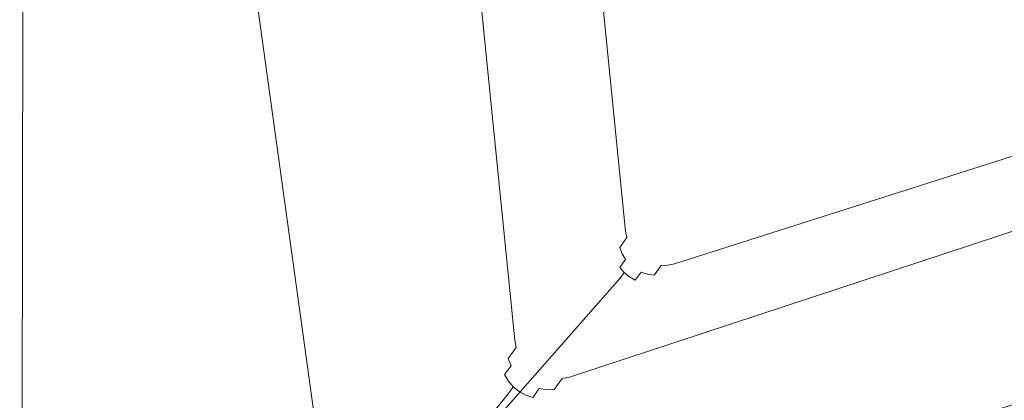
# Model space of a CAD drawing. Extents: x -871 to 1699, y -1250 to 677.
# Drawn here: x -871 to -401, y -321 to -140 of the extents above; entities that cross this region are included whole.
import ezdxf

# ---------------------------------------------------------------- set-up
doc = ezdxf.new("R2010")
doc.units = 0
doc.header["$LTSCALE"] = 500
doc.header["$MEASUREMENT"] = 0
doc.layers.add('BESCO_AKRYL', color=7, linetype='Continuous')

msp = doc.modelspace()

# ---------------------------------------------------------------- linework, layer by layer
at = {"layer": 'BESCO_AKRYL', "lineweight": 0}
for points, invisible_edges in [([(-557.7, -206.94, -145.73), (-552.02, -199.05, -146.75), (-582.93, 117.78, -146.58), (-589.07, 117.2, -145.35)], 15), ([(-552.02, -199.05, -146.75), (-546.24, -191.08, -146.98), (-576.95, 118.34, -146.98), (-582.93, 117.78, -146.58)], 15), ([(-546.24, -191.08, -146.98), (-522.95, -206.81, -146.98), (489.96, 119.21, -146.98), (-576.95, 118.34, -146.98)], 15), ([(497.4, 115.03, -146.86), (489.96, 119.21, -146.98), (-522.95, -206.81, -146.98), (-528.76, -214.79, -146.76)], 15), ([(-587.84, -249.07, -119.74), (-585.06, -245.24, -125.08), (-621.35, 112.94, -123.57), (-624.76, 112.13, -118.35)], 15), ([(-621.35, 112.94, -123.57), (-585.06, -245.24, -125.08), (-581.68, -240.52, -129.99), (-617.19, 113.74, -128.51)], 15), ([(-617.19, 113.74, -128.51), (-581.68, -240.52, -129.99), (-577.73, -235, -134.39), (-612.37, 114.5, -133.05)], 14), ([(-612.37, 114.5, -133.05), (-577.73, -235, -134.39), (-573.29, -228.77, -138.23), (-607.02, 115.24, -137.1)], 15), ([(-607.02, 115.24, -137.1), (-573.29, -228.77, -138.23), (-568.42, -221.93, -141.43), (-601.26, 115.93, -140.55)], 15), ([(-601.26, 115.93, -140.55), (-568.42, -221.93, -141.43), (-563.19, -214.62, -143.94), (-595.23, 116.58, -143.32)], 15), ([(-563.19, -214.62, -143.94), (-557.7, -206.94, -145.73), (-589.07, 117.2, -145.35), (-595.23, 116.58, -143.32)], 15), ([(504.73, 110.86, -145.91), (497.4, 115.03, -146.86), (-528.76, -214.79, -146.76), (-534.46, -222.68, -145.76)], 15), ([(-607.73, -255.08, -161.92), (-642.86, 107.8, -161.54), (-635.99, 108.46, -162.77), (-601.37, -246.25, -162.94)], 15), ([(-601.37, -246.25, -162.94), (-635.99, 108.46, -162.77), (-629.29, 109.08, -163.18), (-594.91, -237.32, -163.18)], 15), ([(-594.91, -237.32, -163.18), (-629.29, 109.08, -163.18), (527.9, 110.06, -163.18), (-568.83, -254.93, -163.18)], 15), ([(-627.34, 111.31, -112.98), (-606.32, -93, -113.59), (-587.84, -249.07, -119.74), (-624.76, 112.13, -118.35)], 15), ([(536.23, 105.37, -163.05), (-575.34, -263.86, -162.95), (-568.83, -254.93, -163.18), (527.9, 110.06, -163.18)], 15), ([(511.85, 106.79, -144.16), (504.73, 110.86, -145.91), (-534.46, -222.68, -145.76), (-539.96, -230.36, -143.99)], 15), ([(-679, 103.04, -139.76), (-674.34, 103.93, -144.7), (-634.58, -292.68, -146.18), (-638.37, -297.96, -141.27)], 15), ([(-674.34, 103.93, -144.7), (-668.94, 104.79, -149.25), (-630.16, -286.5, -150.59), (-634.58, -292.68, -146.18)], 7), ([(-668.94, 104.79, -149.25), (-662.95, 105.61, -153.29), (-625.19, -279.52, -154.42), (-630.16, -286.5, -150.59)], 15), ([(-662.95, 105.61, -153.29), (-656.5, 106.38, -156.74), (-619.74, -271.87, -157.62), (-625.19, -279.52, -154.42)], 15), ([(-656.5, 106.38, -156.74), (-649.75, 107.11, -159.52), (-613.89, -263.68, -160.14), (-619.74, -271.87, -157.62)], 15), ([(-613.89, -263.68, -160.14), (-649.75, 107.11, -159.52), (-642.86, 107.8, -161.54), (-607.73, -255.08, -161.92)], 15), ([(544.44, 100.7, -162.1), (-581.72, -272.7, -161.95), (-575.34, -263.86, -162.95), (536.23, 105.37, -163.05)], 15), ([(518.63, 102.91, -141.64), (511.85, 106.79, -144.16), (-539.96, -230.36, -143.99), (-545.17, -237.67, -141.49)], 15), ([(-685.71, 101.21, -129.17), (-682.82, 102.13, -134.54), (-641.48, -302.24, -135.93), (-662.17, -127.52, -129.78)], 15), ([(-641.48, -302.24, -135.93), (-682.82, 102.13, -134.54), (-679, 103.04, -139.76), (-638.37, -297.96, -141.27)], 15), ([(552.41, 96.15, -160.35), (-587.87, -281.3, -160.18), (-581.72, -272.7, -161.95), (544.44, 100.7, -162.1)], 15), ([(530.73, 96.01, -134.51), (524.96, 99.29, -138.4), (-550.02, -244.51, -138.3), (-554.44, -250.74, -134.48)], 15), ([(524.96, 99.29, -138.4), (518.63, 102.91, -141.64), (-545.17, -237.67, -141.49), (-550.02, -244.51, -138.3)], 15), ([(560, 91.8, -157.84), (-593.71, -289.49, -157.68), (-587.87, -281.3, -160.18), (552.41, 96.15, -160.35)], 15), ([(535.85, 93.13, -130.02), (530.73, 96.01, -134.51), (-554.44, -250.74, -134.48), (-558.36, -256.26, -130.08)], 7), ([(567.08, 87.75, -154.6), (-599.14, -297.14, -154.5), (-593.71, -289.49, -157.68), (560, 91.8, -157.84)], 15), ([(543.8, 88.82, -119.58), (540.23, 90.72, -125.01), (-561.73, -260.97, -125.17), (-564.49, -264.8, -119.82)], 15), ([(540.23, 90.72, -125.01), (535.85, 93.13, -130.02), (-558.36, -256.26, -130.08), (-561.73, -260.97, -125.17)], 15), ([(730.62, 26.53, 278.53), (546.5, 87.47, -113.82), (-566.6, -267.67, -114.12), (-693.71, -412.25, 257.86)], 15), ([(573.54, 84.08, -150.7), (-604.09, -304.11, -150.67), (-599.14, -297.14, -154.5), (567.08, 87.75, -154.6)], 15), ([(-566.6, -267.67, -114.12), (546.5, 87.47, -113.82), (543.8, 88.82, -119.58), (-564.49, -264.8, -119.82)], 15), ([(584.18, 78.16, -141.21), (-612.25, -315.57, -141.36), (-608.48, -310.29, -146.27), (579.27, 80.86, -146.21)], 15), ([(579.27, 80.86, -146.21), (-608.48, -310.29, -146.27), (-604.09, -304.11, -150.67), (573.54, 84.08, -150.7)], 14), ([(-617.7, -323.07, -130.31), (-615.33, -319.85, -136.01), (588.18, 76.04, -135.78), (591.2, 74.52, -130.01)], 15), ([(588.18, 76.04, -135.78), (-615.33, -319.85, -136.01), (-612.25, -315.57, -141.36), (584.18, 78.16, -141.21)], 15), ([(767.57, 11.5, 262.81), (-730.48, -461.47, 262.81), (-617.7, -323.07, -130.31), (591.2, 74.52, -130.01)], 15), ([(-871.13, 50.74, 266.02), (-871.13, -569.22, 266.02), (-871.13, -569.22, 278.02), (-871.13, -134.6, 278.02)], 15), ([(-825.46, 43.3, 262.81), (-824.83, 38.61, 262.81), (-871.13, -569.22, 266.02), (-871.13, 50.74, 266.02)], 15), ([(-788.05, 50.97, 283.02), (-866.13, -134.6, 283.02), (-867.71, -565.57, 283.02), (-748.07, -438.18, 283.02)], 15), ([(-748.07, -438.18, 283.02), (-747.41, -437.46, 283), (-787.61, 50.97, 283), (-788.05, 50.97, 283.02)], 15), ([(-747.41, -437.46, 283), (-746.75, -436.73, 282.93), (-787.17, 50.98, 282.96), (-787.61, 50.97, 283)], 15), ([(-746.75, -436.73, 282.93), (-746.1, -435.99, 282.83), (-786.74, 50.99, 282.9), (-787.17, 50.98, 282.96)], 15), ([(-746.1, -435.99, 282.83), (-745.47, -435.25, 282.68), (-786.31, 51, 282.81), (-786.74, 50.99, 282.9)], 15), ([(-745.47, -435.25, 282.68), (-744.86, -434.51, 282.49), (-785.89, 51.02, 282.69), (-786.31, 51, 282.81)], 15), ([(-744.86, -434.51, 282.49), (-744.26, -433.76, 282.26), (-785.47, 51.04, 282.55), (-785.89, 51.02, 282.69)], 15), ([(-744.26, -433.76, 282.26), (-743.68, -433.02, 281.99), (-785.07, 51.07, 282.39), (-785.47, 51.04, 282.55)], 15), ([(-743.68, -433.02, 281.99), (-743.11, -432.27, 281.68), (-784.67, 51.1, 282.2), (-785.07, 51.07, 282.39)], 15), ([(-743.11, -432.27, 281.68), (-742.57, -431.53, 281.33), (-784.29, 51.13, 281.99), (-784.67, 51.1, 282.2)], 15), ([(-742.57, -431.53, 281.33), (-742.05, -430.79, 280.95), (-783.92, 51.17, 281.75), (-784.29, 51.13, 281.99)], 15), ([(-783.57, 51.21, 281.5), (-783.92, 51.17, 281.75), (-722.05, -402.02, 265.01), (-721.56, -401.31, 264.59)], 15), ([(-783.92, 51.17, 281.75), (-742.05, -430.79, 280.95), (-722.05, -402.02, 265.01), (-783.92, 51.17, 281.75)], 15), ([(-783.23, 51.25, 281.22), (-783.57, 51.21, 281.5), (-721.56, -401.31, 264.59), (-721.08, -400.63, 264.1)], 15), ([(-782.91, 51.29, 280.93), (-783.23, 51.25, 281.22), (-721.08, -400.63, 264.1), (-720.61, -399.98, 263.57)], 7), ([(-782.6, 51.34, 280.61), (-782.91, 51.29, 280.93), (-720.61, -399.98, 263.57), (-720.16, -399.37, 262.97)], 15), ([(-782.32, 51.39, 280.28), (-782.6, 51.34, 280.61), (-720.16, -399.37, 262.97), (-719.73, -398.8, 262.34)], 15), ([(-782.06, 51.45, 279.93), (-782.32, 51.39, 280.28), (-719.73, -398.8, 262.34), (-719.32, -398.26, 261.65)], 15), ([(-781.82, 51.5, 279.57), (-782.06, 51.45, 279.93), (-719.32, -398.26, 261.65), (-718.93, -397.76, 260.92)], 15), ([(-781.6, 51.56, 279.2), (-781.82, 51.5, 279.57), (-718.93, -397.76, 260.92), (-718.57, -397.31, 260.15)], 15), ([(-781.41, 51.62, 278.81), (-781.6, 51.56, 279.2), (-718.57, -397.31, 260.15), (-718.24, -396.91, 259.34)], 15), ([(-781.23, 51.68, 278.41), (-781.41, 51.62, 278.81), (-718.24, -396.91, 259.34), (-717.93, -396.55, 258.5)], 15), ([(-781.23, 51.68, 278.41), (-717.93, -396.55, 258.5), (-589.97, -251.94, -114.06), (-606.32, -93, -113.59)], 15), ([(-824.83, 38.61, 262.81), (-756.59, -444.55, 262.81), (-871.07, -569.91, 266.02), (-871.13, -569.22, 266.02)], 15), ([(-824.83, 38.61, 262.81), (-662.17, -127.52, -129.78), (-643.86, -305.46, -130.25), (-756.59, -444.55, 262.81)], 15), ([(-724.89, -452.64, 282.99), (-725.63, -453.28, 283.02), (737.1, 23.4, 283.02), (736.71, 23.61, 283)], 15), ([(-724.16, -451.98, 282.93), (-724.89, -452.64, 282.99), (736.71, 23.61, 283), (736.32, 23.83, 282.97)], 15), ([(-723.46, -451.31, 282.82), (-724.16, -451.98, 282.93), (736.32, 23.83, 282.97), (735.93, 24.04, 282.9)], 15), ([(-722.77, -450.63, 282.67), (-723.46, -451.31, 282.82), (735.93, 24.04, 282.9), (735.54, 24.24, 282.82)], 15), ([(-722.1, -449.94, 282.48), (-722.77, -450.63, 282.67), (735.54, 24.24, 282.82), (735.16, 24.45, 282.71)], 15), ([(-721.45, -449.24, 282.25), (-722.1, -449.94, 282.48), (735.16, 24.45, 282.71), (734.78, 24.64, 282.57)], 15), ([(-720.83, -448.53, 281.98), (-721.45, -449.24, 282.25), (734.78, 24.64, 282.57), (734.41, 24.83, 282.41)], 15), ([(-720.23, -447.82, 281.66), (-720.83, -448.53, 281.98), (734.41, 24.83, 282.41), (734.04, 25.02, 282.23)], 15), ([(-719.66, -447.11, 281.31), (-720.23, -447.82, 281.66), (734.04, 25.02, 282.23), (733.69, 25.19, 282.03)], 15), ([(-719.12, -446.39, 280.92), (-719.66, -447.11, 281.31), (733.69, 25.19, 282.03), (733.34, 25.36, 281.8)], 15), ([(-719.12, -446.39, 280.92), (733.34, 25.36, 281.8), (-697.92, -417.63, 264.4), (-719.12, -446.39, 280.92)], 15), ([(733.34, 25.36, 281.8), (733.01, 25.52, 281.56), (-697.41, -416.94, 263.97), (-697.92, -417.63, 264.4)], 15), ([(733.01, 25.52, 281.56), (732.68, 25.68, 281.29), (-696.91, -416.28, 263.48), (-697.41, -416.94, 263.97)], 15), ([(732.68, 25.68, 281.29), (732.37, 25.82, 281), (-696.43, -415.64, 262.93), (-696.91, -416.28, 263.48)], 7), ([(732.37, 25.82, 281), (732.07, 25.95, 280.7), (-695.97, -415.04, 262.34), (-696.43, -415.64, 262.93)], 15), ([(732.07, 25.95, 280.7), (731.79, 26.07, 280.37), (-695.53, -414.47, 261.7), (-695.97, -415.04, 262.34)], 15), ([(731.79, 26.07, 280.37), (731.52, 26.19, 280.04), (-695.11, -413.94, 261.01), (-695.53, -414.47, 261.7)], 15), ([(731.52, 26.19, 280.04), (731.27, 26.29, 279.68), (-694.72, -413.46, 260.28), (-695.11, -413.94, 261.01)], 15), ([(731.27, 26.29, 279.68), (731.04, 26.38, 279.31), (-694.35, -413.01, 259.51), (-694.72, -413.46, 260.28)], 15), ([(731.04, 26.38, 279.31), (730.82, 26.46, 278.93), (-694.02, -412.61, 258.7), (-694.35, -413.01, 259.51)], 15), ([(730.82, 26.46, 278.93), (730.62, 26.53, 278.53), (-693.71, -412.25, 257.86), (-694.02, -412.61, 258.7)], 15), ([(-862.54, -569.52, 283.02), (208.43, -238.78, 283.02), (737.1, 23.4, 283.02), (-725.63, -453.28, 283.02)], 15), ([(-730.48, -461.47, 262.81), (767.57, 11.5, 262.81), (824.09, -25.11, 266.02), (209.89, -243.56, 266.02)], 15), ([(-606.32, -93, -113.59), (-589.97, -251.94, -114.06), (-587.84, -249.07, -119.74), (-606.32, -93, -113.59)], 15), ([(-641.48, -302.24, -135.93), (-643.86, -305.46, -130.25), (-662.17, -127.52, -129.78), (-641.48, -302.24, -135.93)], 15), ([(-871.07, -134.6, 278.8), (-871.13, -134.6, 278.02), (-871.13, -569.22, 278.02), (-871.09, -569.17, 278.8)], 15), ([(-870.89, -134.6, 279.56), (-871.07, -134.6, 278.8), (-871.09, -569.17, 278.8), (-870.96, -569.04, 279.56)], 15), ([(-870.59, -134.6, 280.29), (-870.89, -134.6, 279.56), (-870.96, -569.04, 279.56), (-870.76, -568.82, 280.29)], 15), ([(-870.18, -134.6, 280.96), (-870.59, -134.6, 280.29), (-870.76, -568.82, 280.29), (-870.48, -568.52, 280.96)], 15), ([(-869.67, -134.6, 281.55), (-870.18, -134.6, 280.96), (-870.48, -568.52, 280.96), (-870.13, -568.15, 281.55)], 7), ([(-869.07, -134.6, 282.06), (-869.67, -134.6, 281.55), (-870.13, -568.15, 281.55), (-869.72, -567.71, 282.06)], 15), ([(-868.4, -134.6, 282.47), (-869.07, -134.6, 282.06), (-869.72, -567.71, 282.06), (-869.26, -567.23, 282.47)], 15), ([(-867.68, -134.6, 282.77), (-868.4, -134.6, 282.47), (-869.26, -567.23, 282.47), (-868.76, -566.7, 282.77)], 15), ([(-866.91, -134.6, 282.95), (-867.68, -134.6, 282.77), (-868.76, -566.7, 282.77), (-868.24, -566.14, 282.95)], 15), ([(-866.13, -134.6, 283.02), (-866.91, -134.6, 282.95), (-868.24, -566.14, 282.95), (-867.71, -565.57, 283.02)], 15), ([(-552.02, -199.05, -146.75), (-551.43, -202.2, -146.75), (-545.64, -194.23, -146.98), (-546.24, -191.08, -146.98)], 15), ([(-546.24, -191.08, -146.98), (-545.64, -194.23, -146.98), (-526.09, -207.43, -146.98), (-522.95, -206.81, -146.98)], 15), ([(-551.43, -202.2, -146.75), (-550.3, -205.2, -146.75), (-544.51, -197.22, -146.98), (-545.64, -194.23, -146.98)], 15), ([(-542.87, -199.98, -146.98), (-544.51, -197.22, -146.98), (-550.3, -205.2, -146.75), (-548.66, -207.95, -146.75)], 15), ([(-544.51, -197.22, -146.98), (-542.87, -199.98, -146.98), (-545.64, -194.23, -146.98), (-544.51, -197.22, -146.98)], 15), ([(-542.87, -199.98, -146.98), (-532.45, -207.01, -146.98), (-526.09, -207.43, -146.98), (-545.64, -194.23, -146.98)], 15), ([(-557.7, -206.94, -145.73), (-557.11, -210.09, -145.73), (-551.43, -202.2, -146.75), (-552.02, -199.05, -146.75)], 15), ([(-557.11, -210.09, -145.73), (-555.98, -213.09, -145.73), (-550.3, -205.2, -146.75), (-551.43, -202.2, -146.75)], 15), ([(-540.77, -202.4, -146.98), (-542.87, -199.98, -146.98), (-548.66, -207.95, -146.75), (-546.57, -210.37, -146.75)], 15), ([(-540.77, -202.4, -146.98), (-538.28, -204.42, -146.98), (-542.87, -199.98, -146.98), (-540.77, -202.4, -146.98)], 15), ([(-542.87, -199.98, -146.98), (-538.28, -204.42, -146.98), (-535.48, -205.97, -146.98), (-532.45, -207.01, -146.98)], 15), ([(-563.19, -214.62, -143.94), (-562.61, -217.76, -143.95), (-557.11, -210.09, -145.73), (-557.7, -206.94, -145.73)], 15), ([(-555.98, -213.09, -145.73), (-554.35, -215.84, -145.74), (-548.66, -207.95, -146.75), (-550.3, -205.2, -146.75)], 15), ([(-546.57, -210.37, -146.75), (-544.08, -212.39, -146.76), (-538.28, -204.42, -146.98), (-540.77, -202.4, -146.98)], 15), ([(-544.08, -212.39, -146.76), (-541.29, -213.94, -146.76), (-535.48, -205.97, -146.98), (-538.28, -204.42, -146.98)], 15), ([(-541.29, -213.94, -146.76), (-538.26, -214.98, -146.76), (-532.45, -207.01, -146.98), (-535.48, -205.97, -146.98)], 15), ([(-531.9, -215.41, -146.76), (-528.76, -214.79, -146.76), (-522.95, -206.81, -146.98), (-526.09, -207.43, -146.98)], 15), ([(-562.61, -217.76, -143.95), (-561.48, -220.76, -143.96), (-555.98, -213.09, -145.73), (-557.11, -210.09, -145.73)], 15), ([(-554.35, -215.84, -145.74), (-552.26, -218.26, -145.74), (-546.57, -210.37, -146.75), (-548.66, -207.95, -146.75)], 15), ([(-552.26, -218.26, -145.74), (-549.78, -220.28, -145.75), (-544.08, -212.39, -146.76), (-546.57, -210.37, -146.75)], 15), ([(-538.26, -214.98, -146.76), (-535.1, -215.48, -146.76), (-529.29, -207.5, -146.98), (-532.45, -207.01, -146.98)], 15), ([(-535.1, -215.48, -146.76), (-531.9, -215.41, -146.76), (-526.09, -207.43, -146.98), (-529.29, -207.5, -146.98)], 15), ([(-529.29, -207.5, -146.98), (-526.09, -207.43, -146.98), (-532.45, -207.01, -146.98), (-529.29, -207.5, -146.98)], 15), ([(-568.42, -221.93, -141.43), (-567.83, -225.08, -141.44), (-562.61, -217.76, -143.95), (-563.19, -214.62, -143.94)], 15), ([(-561.48, -220.76, -143.96), (-559.84, -223.51, -143.96), (-554.35, -215.84, -145.74), (-555.98, -213.09, -145.73)], 15), ([(-559.84, -223.51, -143.96), (-557.75, -225.94, -143.97), (-552.26, -218.26, -145.74), (-554.35, -215.84, -145.74)], 15), ([(-549.78, -220.28, -145.75), (-546.98, -221.84, -145.75), (-541.29, -213.94, -146.76), (-544.08, -212.39, -146.76)], 15), ([(-546.98, -221.84, -145.75), (-543.95, -222.88, -145.75), (-538.26, -214.98, -146.76), (-541.29, -213.94, -146.76)], 15), ([(-543.95, -222.88, -145.75), (-540.79, -223.37, -145.75), (-535.1, -215.48, -146.76), (-538.26, -214.98, -146.76)], 15), ([(-540.79, -223.37, -145.75), (-537.6, -223.31, -145.75), (-531.9, -215.41, -146.76), (-535.1, -215.48, -146.76)], 15), ([(-537.6, -223.31, -145.75), (-534.46, -222.68, -145.76), (-528.76, -214.79, -146.76), (-531.9, -215.41, -146.76)], 15), ([(-567.83, -225.08, -141.44), (-566.7, -228.08, -141.45), (-561.48, -220.76, -143.96), (-562.61, -217.76, -143.95)], 15), ([(-566.7, -228.08, -141.45), (-565.06, -230.83, -141.46), (-559.84, -223.51, -143.96), (-561.48, -220.76, -143.96)], 15), ([(-557.75, -225.94, -143.97), (-555.27, -227.96, -143.97), (-549.78, -220.28, -145.75), (-552.26, -218.26, -145.74)], 15), ([(-555.27, -227.96, -143.97), (-552.48, -229.51, -143.98), (-546.98, -221.84, -145.75), (-549.78, -220.28, -145.75)], 15), ([(-573.29, -228.77, -138.23), (-572.7, -231.92, -138.24), (-567.83, -225.08, -141.44), (-568.42, -221.93, -141.43)], 15), ([(-572.7, -231.92, -138.24), (-571.57, -234.91, -138.25), (-566.7, -228.08, -141.45), (-567.83, -225.08, -141.44)], 15), ([(-565.06, -230.83, -141.46), (-562.97, -233.26, -141.46), (-557.75, -225.94, -143.97), (-559.84, -223.51, -143.96)], 15), ([(-552.48, -229.51, -143.98), (-549.45, -230.55, -143.98), (-543.95, -222.88, -145.75), (-546.98, -221.84, -145.75)], 15), ([(-549.45, -230.55, -143.98), (-546.29, -231.05, -143.99), (-540.79, -223.37, -145.75), (-543.95, -222.88, -145.75)], 15), ([(-546.29, -231.05, -143.99), (-543.09, -230.98, -143.99), (-537.6, -223.31, -145.75), (-540.79, -223.37, -145.75)], 15), ([(-543.09, -230.98, -143.99), (-539.96, -230.36, -143.99), (-534.46, -222.68, -145.76), (-537.6, -223.31, -145.75)], 15), ([(-577.73, -235, -134.39), (-577.14, -238.15, -134.41), (-572.7, -231.92, -138.24), (-573.29, -228.77, -138.23)], 15), ([(-571.57, -234.91, -138.25), (-569.93, -237.67, -138.26), (-565.06, -230.83, -141.46), (-566.7, -228.08, -141.45)], 15), ([(-562.97, -233.26, -141.46), (-560.49, -235.28, -141.47), (-555.27, -227.96, -143.97), (-557.75, -225.94, -143.97)], 15), ([(-560.49, -235.28, -141.47), (-557.69, -236.83, -141.48), (-552.48, -229.51, -143.98), (-555.27, -227.96, -143.97)], 15), ([(-557.69, -236.83, -141.48), (-554.67, -237.87, -141.48), (-549.45, -230.55, -143.98), (-552.48, -229.51, -143.98)], 15), ([(-548.31, -238.3, -141.49), (-545.17, -237.67, -141.49), (-539.96, -230.36, -143.99), (-543.09, -230.98, -143.99)], 15), ([(-581.68, -240.52, -129.99), (-581.08, -243.67, -130), (-577.14, -238.15, -134.41), (-577.73, -235, -134.39)], 15), ([(-577.14, -238.15, -134.41), (-576, -241.15, -134.42), (-571.57, -234.91, -138.25), (-572.7, -231.92, -138.24)], 15), ([(-576, -241.15, -134.42), (-574.36, -243.9, -134.43), (-569.93, -237.67, -138.26), (-571.57, -234.91, -138.25)], 15), ([(-569.93, -237.67, -138.26), (-567.83, -240.09, -138.27), (-562.97, -233.26, -141.46), (-565.06, -230.83, -141.46)], 15), ([(-567.83, -240.09, -138.27), (-565.35, -242.11, -138.28), (-560.49, -235.28, -141.47), (-562.97, -233.26, -141.46)], 15), ([(-554.67, -237.87, -141.48), (-551.51, -238.37, -141.49), (-546.29, -231.05, -143.99), (-549.45, -230.55, -143.98)], 15), ([(-551.51, -238.37, -141.49), (-548.31, -238.3, -141.49), (-543.09, -230.98, -143.99), (-546.29, -231.05, -143.99)], 15), ([(-863.13, -570.03, 282.95), (-863.71, -570.52, 282.77), (208.88, -240.26, 282.77), (208.66, -239.53, 282.95)], 15), ([(-862.54, -569.52, 283.02), (-863.13, -570.03, 282.95), (208.66, -239.53, 282.95), (208.43, -238.78, 283.02)], 15), ([(-601.37, -246.25, -162.94), (-594.91, -237.32, -163.18), (-594.24, -240.85, -163.18), (-600.71, -249.77, -162.94)], 15), ([(-594.91, -237.32, -163.18), (-568.83, -254.93, -163.18), (-572.35, -255.63, -163.18), (-594.24, -240.85, -163.18)], 15), ([(-581.08, -243.67, -130), (-579.94, -246.67, -130.01), (-576, -241.15, -134.42), (-577.14, -238.15, -134.41)], 15), ([(-574.36, -243.9, -134.43), (-572.27, -246.32, -134.44), (-567.83, -240.09, -138.27), (-569.93, -237.67, -138.26)], 15), ([(-565.35, -242.11, -138.28), (-562.55, -243.66, -138.29), (-557.69, -236.83, -141.48), (-560.49, -235.28, -141.47)], 15), ([(-562.55, -243.66, -138.29), (-559.52, -244.7, -138.3), (-554.67, -237.87, -141.48), (-557.69, -236.83, -141.48)], 15), ([(-559.52, -244.7, -138.3), (-556.36, -245.2, -138.3), (-551.51, -238.37, -141.49), (-554.67, -237.87, -141.48)], 15), ([(-556.36, -245.2, -138.3), (-553.16, -245.13, -138.3), (-548.31, -238.3, -141.49), (-551.51, -238.37, -141.49)], 15), ([(-553.16, -245.13, -138.3), (-550.02, -244.51, -138.3), (-545.17, -237.67, -141.49), (-548.31, -238.3, -141.49)], 15), ([(-866.3, -572.72, 278.8), (-866.35, -572.76, 278.02), (209.89, -243.56, 278.02), (209.88, -243.5, 278.8)], 15), ([(-866.35, -572.76, 266.02), (209.89, -243.56, 266.02), (209.89, -243.56, 278.02), (-866.35, -572.76, 278.02)], 15), ([(-733.94, -462.15, 262.81), (-730.48, -461.47, 262.81), (209.89, -243.56, 266.02), (-866.35, -572.76, 266.02)], 13), ([(-866.16, -572.6, 279.56), (-866.3, -572.72, 278.8), (209.88, -243.5, 278.8), (209.82, -243.33, 279.56)], 15), ([(-865.93, -572.41, 280.29), (-866.16, -572.6, 279.56), (209.82, -243.33, 279.56), (209.73, -243.04, 280.29)], 15), ([(-865.62, -572.14, 280.96), (-865.93, -572.41, 280.29), (209.73, -243.04, 280.29), (209.61, -242.65, 280.96)], 15), ([(-865.23, -571.81, 281.55), (-865.62, -572.14, 280.96), (209.61, -242.65, 280.96), (209.47, -242.16, 281.55)], 15), ([(-864.78, -571.43, 282.06), (-865.23, -571.81, 281.55), (209.47, -242.16, 281.55), (209.29, -241.59, 282.06)], 15), ([(-864.27, -570.99, 282.47), (-864.78, -571.43, 282.06), (209.29, -241.59, 282.06), (209.1, -240.95, 282.47)], 7), ([(-863.71, -570.52, 282.77), (-864.27, -570.99, 282.47), (209.1, -240.95, 282.47), (208.88, -240.26, 282.77)], 15), ([(-600.71, -249.77, -162.94), (-594.24, -240.85, -163.18), (-592.97, -244.2, -163.18), (-599.45, -253.13, -162.94)], 15), ([(-599.45, -253.13, -162.94), (-592.97, -244.2, -163.18), (-591.13, -247.28, -163.18), (-597.62, -256.21, -162.95)], 15), ([(-594.24, -240.85, -163.18), (-591.13, -247.28, -163.18), (-592.97, -244.2, -163.18), (-594.24, -240.85, -163.18)], 15), ([(-572.35, -255.63, -163.18), (-579.47, -255.16, -163.18), (-591.13, -247.28, -163.18), (-594.24, -240.85, -163.18)], 15), ([(-585.06, -245.24, -125.08), (-584.46, -248.39, -125.09), (-581.08, -243.67, -130), (-581.68, -240.52, -129.99)], 11), ([(-584.46, -248.39, -125.09), (-583.32, -251.39, -125.1), (-579.94, -246.67, -130.01), (-581.08, -243.67, -130)], 7), ([(-579.94, -246.67, -130.01), (-578.3, -249.42, -130.03), (-574.36, -243.9, -134.43), (-576, -241.15, -134.42)], 15), ([(-578.3, -249.42, -130.03), (-576.2, -251.85, -130.04), (-572.27, -246.32, -134.44), (-574.36, -243.9, -134.43)], 15), ([(-572.27, -246.32, -134.44), (-569.78, -248.34, -134.45), (-565.35, -242.11, -138.28), (-567.83, -240.09, -138.27)], 15), ([(-569.78, -248.34, -134.45), (-566.98, -249.9, -134.46), (-562.55, -243.66, -138.29), (-565.35, -242.11, -138.28)], 15), ([(-566.98, -249.9, -134.46), (-563.95, -250.94, -134.47), (-559.52, -244.7, -138.3), (-562.55, -243.66, -138.29)], 15), ([(-557.58, -251.36, -134.48), (-554.44, -250.74, -134.48), (-550.02, -244.51, -138.3), (-553.16, -245.13, -138.3)], 15), ([(-607.73, -255.08, -161.92), (-601.37, -246.25, -162.94), (-600.71, -249.77, -162.94), (-607.08, -258.61, -161.92)], 15), ([(-597.62, -256.21, -162.95), (-591.13, -247.28, -163.18), (-588.79, -250, -163.18), (-595.28, -258.92, -162.95)], 15), ([(-591.13, -247.28, -163.18), (-586, -252.26, -163.18), (-588.79, -250, -163.18), (-591.13, -247.28, -163.18)], 15), ([(-582.86, -253.99, -163.18), (-586, -252.26, -163.18), (-591.13, -247.28, -163.18), (-579.47, -255.16, -163.18)], 15), ([(-589.97, -251.94, -114.06), (-589.36, -255.1, -114.07), (-587.24, -252.22, -119.75), (-587.84, -249.07, -119.74)], 15), ([(-587.84, -249.07, -119.74), (-587.24, -252.22, -119.75), (-584.46, -248.39, -125.09), (-585.06, -245.24, -125.08)], 15), ([(-587.24, -252.22, -119.75), (-586.09, -255.22, -119.76), (-583.32, -251.39, -125.1), (-584.46, -248.39, -125.09)], 11), ([(-583.32, -251.39, -125.1), (-581.67, -254.14, -125.12), (-578.3, -249.42, -130.03), (-579.94, -246.67, -130.01)], 15), ([(-576.2, -251.85, -130.04), (-573.71, -253.87, -130.05), (-569.78, -248.34, -134.45), (-572.27, -246.32, -134.44)], 15), ([(-573.71, -253.87, -130.05), (-570.91, -255.42, -130.06), (-566.98, -249.9, -134.46), (-569.78, -248.34, -134.45)], 15), ([(-563.95, -250.94, -134.47), (-560.78, -251.43, -134.48), (-556.36, -245.2, -138.3), (-559.52, -244.7, -138.3)], 15), ([(-560.78, -251.43, -134.48), (-557.58, -251.36, -134.48), (-553.16, -245.13, -138.3), (-556.36, -245.2, -138.3)], 15), ([(-589.97, -251.94, -114.06), (-717.93, -396.55, 258.5), (-717.2, -399.74, 258.37), (-589.36, -255.1, -114.07)], 15), ([(-607.08, -258.61, -161.92), (-600.71, -249.77, -162.94), (-599.45, -253.13, -162.94), (-605.81, -261.96, -161.93)], 15), ([(-605.81, -261.96, -161.93), (-599.45, -253.13, -162.94), (-597.62, -256.21, -162.95), (-603.99, -265.05, -161.93)], 15), ([(-595.28, -258.92, -162.95), (-588.79, -250, -163.18), (-586, -252.26, -163.18), (-592.49, -261.18, -162.95)], 15), ([(-592.49, -261.18, -162.95), (-586, -252.26, -163.18), (-582.86, -253.99, -163.18), (-589.36, -262.92, -162.95)], 15), ([(-589.36, -255.1, -114.07), (-588.21, -258.1, -114.08), (-586.09, -255.22, -119.76), (-587.24, -252.22, -119.75)], 15), ([(-589.36, -262.92, -162.95), (-582.86, -253.99, -163.18), (-579.47, -255.16, -163.18), (-585.97, -264.09, -162.95)], 15), ([(-586.09, -255.22, -119.76), (-584.44, -257.97, -119.77), (-581.67, -254.14, -125.12), (-583.32, -251.39, -125.1)], 11), ([(-581.67, -254.14, -125.12), (-579.57, -256.56, -125.13), (-576.2, -251.85, -130.04), (-578.3, -249.42, -130.03)], 15), ([(-579.57, -256.56, -125.13), (-577.08, -258.58, -125.14), (-573.71, -253.87, -130.05), (-576.2, -251.85, -130.04)], 15), ([(-577.08, -258.58, -125.14), (-574.28, -260.13, -125.15), (-570.91, -255.42, -130.06), (-573.71, -253.87, -130.05)], 15), ([(-570.91, -255.42, -130.06), (-567.87, -256.46, -130.07), (-563.95, -250.94, -134.47), (-566.98, -249.9, -134.46)], 15), ([(-567.87, -256.46, -130.07), (-564.71, -256.95, -130.07), (-560.78, -251.43, -134.48), (-563.95, -250.94, -134.47)], 15), ([(-564.71, -256.95, -130.07), (-561.51, -256.88, -130.08), (-557.58, -251.36, -134.48), (-560.78, -251.43, -134.48)], 15), ([(-561.51, -256.88, -130.08), (-558.36, -256.26, -130.08), (-554.44, -250.74, -134.48), (-557.58, -251.36, -134.48)], 15), ([(-589.36, -255.1, -114.07), (-717.2, -399.74, 258.37), (-715.93, -402.75, 258.24), (-588.21, -258.1, -114.08)], 15), ([(-588.21, -258.1, -114.08), (-715.93, -402.75, 258.24), (-714.18, -405.5, 258.13), (-586.56, -260.85, -114.09)], 15), ([(-613.89, -263.68, -160.14), (-607.73, -255.08, -161.92), (-607.08, -258.61, -161.92), (-613.23, -267.2, -160.14)], 15), ([(-613.23, -267.2, -160.14), (-607.08, -258.61, -161.92), (-605.81, -261.96, -161.93), (-611.97, -270.55, -160.15)], 15), ([(-603.99, -265.05, -161.93), (-597.62, -256.21, -162.95), (-595.28, -258.92, -162.95), (-601.65, -267.76, -161.94)], 15), ([(-588.21, -258.1, -114.08), (-586.56, -260.85, -114.09), (-584.44, -257.97, -119.77), (-586.09, -255.22, -119.76)], 15), ([(-586.56, -260.85, -114.09), (-584.46, -263.27, -114.09), (-582.34, -260.39, -119.79), (-584.44, -257.97, -119.77)], 11), ([(-585.97, -264.09, -162.95), (-579.47, -255.16, -163.18), (-575.93, -255.71, -163.18), (-582.44, -264.64, -162.95)], 15), ([(-584.44, -257.97, -119.77), (-582.34, -260.39, -119.79), (-579.57, -256.56, -125.13), (-581.67, -254.14, -125.12)], 7), ([(-582.44, -264.64, -162.95), (-575.93, -255.71, -163.18), (-572.35, -255.63, -163.18), (-578.85, -264.56, -162.95)], 15), ([(-582.34, -260.39, -119.79), (-579.85, -262.41, -119.8), (-577.08, -258.58, -125.14), (-579.57, -256.56, -125.13)], 15), ([(-579.85, -262.41, -119.8), (-577.04, -263.96, -119.8), (-574.28, -260.13, -125.15), (-577.08, -258.58, -125.14)], 15), ([(-579.47, -255.16, -163.18), (-572.35, -255.63, -163.18), (-575.93, -255.71, -163.18), (-579.47, -255.16, -163.18)], 15), ([(-578.85, -264.56, -162.95), (-572.35, -255.63, -163.18), (-568.83, -254.93, -163.18), (-575.34, -263.86, -162.95)], 15), ([(-574.28, -260.13, -125.15), (-571.24, -261.17, -125.16), (-567.87, -256.46, -130.07), (-570.91, -255.42, -130.06)], 15), ([(-571.24, -261.17, -125.16), (-568.08, -261.66, -125.16), (-564.71, -256.95, -130.07), (-567.87, -256.46, -130.07)], 15), ([(-568.08, -261.66, -125.16), (-564.87, -261.6, -125.16), (-561.51, -256.88, -130.08), (-564.71, -256.95, -130.07)], 3), ([(-564.87, -261.6, -125.16), (-561.73, -260.97, -125.17), (-558.36, -256.26, -130.08), (-561.51, -256.88, -130.08)], 11), ([(-586.56, -260.85, -114.09), (-714.18, -405.5, 258.13), (-711.98, -407.92, 258.02), (-584.46, -263.27, -114.09)], 15), ([(-584.46, -263.27, -114.09), (-711.98, -407.92, 258.02), (-709.4, -409.92, 257.94), (-581.96, -265.29, -114.1)], 14), ([(-611.97, -270.55, -160.15), (-605.81, -261.96, -161.93), (-603.99, -265.05, -161.93), (-610.14, -273.64, -160.16)], 15), ([(-601.65, -267.76, -161.94), (-595.28, -258.92, -162.95), (-592.49, -261.18, -162.95), (-598.87, -270.02, -161.94)], 15), ([(-598.87, -270.02, -161.94), (-592.49, -261.18, -162.95), (-589.36, -262.92, -162.95), (-595.74, -271.76, -161.94)], 15), ([(-595.74, -271.76, -161.94), (-589.36, -262.92, -162.95), (-585.97, -264.09, -162.95), (-592.35, -272.92, -161.94)], 15), ([(-584.46, -263.27, -114.09), (-581.96, -265.29, -114.1), (-579.85, -262.41, -119.8), (-582.34, -260.39, -119.79)], 3), ([(-581.96, -265.29, -114.1), (-579.15, -266.84, -114.11), (-577.04, -263.96, -119.8), (-579.85, -262.41, -119.8)], 11), ([(-577.04, -263.96, -119.8), (-574, -265, -119.81), (-571.24, -261.17, -125.16), (-574.28, -260.13, -125.15)], 3), ([(-574, -265, -119.81), (-570.84, -265.49, -119.82), (-568.08, -261.66, -125.16), (-571.24, -261.17, -125.16)], 11), ([(-570.84, -265.49, -119.82), (-567.63, -265.42, -119.82), (-564.87, -261.6, -125.16), (-568.08, -261.66, -125.16)], 15), ([(-567.63, -265.42, -119.82), (-564.49, -264.8, -119.82), (-561.73, -260.97, -125.17), (-564.87, -261.6, -125.16)], 15), ([(-581.96, -265.29, -114.1), (-709.4, -409.92, 257.94), (-706.51, -411.46, 257.88), (-579.15, -266.84, -114.11)], 15), ([(-579.15, -266.84, -114.11), (-706.51, -411.46, 257.88), (-703.41, -412.48, 257.84), (-576.12, -267.88, -114.11)], 15), ([(-576.12, -267.88, -114.11), (-703.41, -412.48, 257.84), (-700.18, -412.96, 257.82), (-572.95, -268.37, -114.12)], 15), ([(-569.74, -268.3, -114.12), (-696.91, -412.88, 257.83), (-693.71, -412.25, 257.86), (-566.6, -267.67, -114.12)], 15), ([(-619.74, -271.87, -157.62), (-613.89, -263.68, -160.14), (-613.23, -267.2, -160.14), (-619.08, -275.39, -157.63)], 15), ([(-619.08, -275.39, -157.63), (-613.23, -267.2, -160.14), (-611.97, -270.55, -160.15), (-617.81, -278.75, -157.64)], 15), ([(-610.14, -273.64, -160.16), (-603.99, -265.05, -161.93), (-601.65, -267.76, -161.94), (-607.8, -276.35, -160.16)], 15), ([(-607.8, -276.35, -160.16), (-601.65, -267.76, -161.94), (-598.87, -270.02, -161.94), (-605.02, -278.61, -160.17)], 15), ([(-592.35, -272.92, -161.94), (-585.97, -264.09, -162.95), (-582.44, -264.64, -162.95), (-588.81, -273.48, -161.95)], 15), ([(-588.81, -273.48, -161.95), (-582.44, -264.64, -162.95), (-578.85, -264.56, -162.95), (-585.23, -273.4, -161.95)], 15), ([(-585.23, -273.4, -161.95), (-578.85, -264.56, -162.95), (-575.34, -263.86, -162.95), (-581.72, -272.7, -161.95)], 15), ([(-579.15, -266.84, -114.11), (-576.12, -267.88, -114.11), (-574, -265, -119.81), (-577.04, -263.96, -119.8)], 15), ([(-576.12, -267.88, -114.11), (-572.95, -268.37, -114.12), (-570.84, -265.49, -119.82), (-574, -265, -119.81)], 15), ([(-572.95, -268.37, -114.12), (-569.74, -268.3, -114.12), (-567.63, -265.42, -119.82), (-570.84, -265.49, -119.82)], 15), ([(-569.74, -268.3, -114.12), (-566.6, -267.67, -114.12), (-564.49, -264.8, -119.82), (-567.63, -265.42, -119.82)], 15), ([(-572.95, -268.37, -114.12), (-700.18, -412.96, 257.82), (-696.91, -412.88, 257.83), (-569.74, -268.3, -114.12)], 15), ([(-625.19, -279.52, -154.42), (-619.74, -271.87, -157.62), (-619.08, -275.39, -157.63), (-624.53, -283.04, -154.43)], 15), ([(-617.81, -278.75, -157.64), (-611.97, -270.55, -160.15), (-610.14, -273.64, -160.16), (-615.98, -281.83, -157.65)], 15), ([(-605.02, -278.61, -160.17), (-598.87, -270.02, -161.94), (-595.74, -271.76, -161.94), (-601.89, -280.35, -160.17)], 15), ([(-601.89, -280.35, -160.17), (-595.74, -271.76, -161.94), (-592.35, -272.92, -161.94), (-598.5, -281.52, -160.18)], 15), ([(-591.39, -282, -160.18), (-585.23, -273.4, -161.95), (-581.72, -272.7, -161.95), (-587.87, -281.3, -160.18)], 15), ([(-624.53, -283.04, -154.43), (-619.08, -275.39, -157.63), (-617.81, -278.75, -157.64), (-623.26, -286.4, -154.44)], 15), ([(-615.98, -281.83, -157.65), (-610.14, -273.64, -160.16), (-607.8, -276.35, -160.16), (-613.64, -284.54, -157.66)], 15), ([(-613.64, -284.54, -157.66), (-607.8, -276.35, -160.16), (-605.02, -278.61, -160.17), (-610.86, -286.8, -157.66)], 15), ([(-598.5, -281.52, -160.18), (-592.35, -272.92, -161.94), (-588.81, -273.48, -161.95), (-594.97, -282.07, -160.18)], 15), ([(-594.97, -282.07, -160.18), (-588.81, -273.48, -161.95), (-585.23, -273.4, -161.95), (-591.39, -282, -160.18)], 15), ([(-630.16, -286.5, -150.59), (-625.19, -279.52, -154.42), (-624.53, -283.04, -154.43), (-629.5, -290.02, -150.6)], 15), ([(-623.26, -286.4, -154.44), (-617.81, -278.75, -157.64), (-615.98, -281.83, -157.65), (-621.43, -289.48, -154.46)], 15), ([(-621.43, -289.48, -154.46), (-615.98, -281.83, -157.65), (-613.64, -284.54, -157.66), (-619.08, -292.19, -154.46)], 15), ([(-610.86, -286.8, -157.66), (-605.02, -278.61, -160.17), (-601.89, -280.35, -160.17), (-607.73, -288.54, -157.67)], 15), ([(-607.73, -288.54, -157.67), (-601.89, -280.35, -160.17), (-598.5, -281.52, -160.18), (-604.34, -289.71, -157.68)], 15), ([(-604.34, -289.71, -157.68), (-598.5, -281.52, -160.18), (-594.97, -282.07, -160.18), (-600.8, -290.26, -157.68)], 15), ([(-600.8, -290.26, -157.68), (-594.97, -282.07, -160.18), (-591.39, -282, -160.18), (-597.22, -290.19, -157.68)], 15), ([(-597.22, -290.19, -157.68), (-591.39, -282, -160.18), (-587.87, -281.3, -160.18), (-593.71, -289.49, -157.68)], 15), ([(-634.58, -292.68, -146.18), (-630.16, -286.5, -150.59), (-629.5, -290.02, -150.6), (-633.91, -296.2, -146.19)], 15), ([(-629.5, -290.02, -150.6), (-624.53, -283.04, -154.43), (-623.26, -286.4, -154.44), (-628.23, -293.38, -150.61)], 15), ([(-628.23, -293.38, -150.61), (-623.26, -286.4, -154.44), (-621.43, -289.48, -154.46), (-626.39, -296.46, -150.62)], 15), ([(-619.08, -292.19, -154.46), (-613.64, -284.54, -157.66), (-610.86, -286.8, -157.66), (-616.3, -294.46, -154.47)], 15), ([(-616.3, -294.46, -154.47), (-610.86, -286.8, -157.66), (-607.73, -288.54, -157.67), (-613.17, -296.2, -154.48)], 15), ([(-633.91, -296.2, -146.19), (-629.5, -290.02, -150.6), (-628.23, -293.38, -150.61), (-632.64, -299.56, -146.21)], 15), ([(-626.39, -296.46, -150.62), (-621.43, -289.48, -154.46), (-619.08, -292.19, -154.46), (-624.05, -299.17, -150.64)], 15), ([(-613.17, -296.2, -154.48), (-607.73, -288.54, -157.67), (-604.34, -289.71, -157.68), (-609.78, -297.36, -154.49)], 15), ([(-609.78, -297.36, -154.49), (-604.34, -289.71, -157.68), (-600.8, -290.26, -157.68), (-606.24, -297.91, -154.49)], 15), ([(-606.24, -297.91, -154.49), (-600.8, -290.26, -157.68), (-597.22, -290.19, -157.68), (-602.66, -297.84, -154.5)], 15), ([(-602.66, -297.84, -154.5), (-597.22, -290.19, -157.68), (-593.71, -289.49, -157.68), (-599.14, -297.14, -154.5)], 15), ([(-638.37, -297.96, -141.27), (-634.58, -292.68, -146.18), (-633.91, -296.2, -146.19), (-637.7, -301.48, -141.28)], 13), ([(-637.7, -301.48, -141.28), (-633.91, -296.2, -146.19), (-632.64, -299.56, -146.21), (-636.42, -304.84, -141.3)], 14), ([(-632.64, -299.56, -146.21), (-628.23, -293.38, -150.61), (-626.39, -296.46, -150.62), (-630.8, -302.64, -146.22)], 15), ([(-624.05, -299.17, -150.64), (-619.08, -292.19, -154.46), (-616.3, -294.46, -154.47), (-621.26, -301.43, -150.65)], 15), ([(-621.26, -301.43, -150.65), (-616.3, -294.46, -154.47), (-613.17, -296.2, -154.48), (-618.12, -303.17, -150.66)], 15), ([(-618.12, -303.17, -150.66), (-613.17, -296.2, -154.48), (-609.78, -297.36, -154.49), (-614.73, -304.34, -150.66)], 15), ([(-641.48, -302.24, -135.93), (-638.37, -297.96, -141.27), (-637.7, -301.48, -141.28), (-640.81, -305.77, -135.94)], 15), ([(-636.42, -304.84, -141.3), (-632.64, -299.56, -146.21), (-630.8, -302.64, -146.22), (-634.58, -307.92, -141.31)], 15), ([(-630.8, -302.64, -146.22), (-626.39, -296.46, -150.62), (-624.05, -299.17, -150.64), (-628.45, -305.35, -146.23)], 15), ([(-628.45, -305.35, -146.23), (-624.05, -299.17, -150.64), (-621.26, -301.43, -150.65), (-625.66, -307.61, -146.24)], 15), ([(-614.73, -304.34, -150.66), (-609.78, -297.36, -154.49), (-606.24, -297.91, -154.49), (-611.19, -304.89, -150.67)], 15), ([(-611.19, -304.89, -150.67), (-606.24, -297.91, -154.49), (-602.66, -297.84, -154.5), (-607.61, -304.81, -150.67)], 15), ([(-607.61, -304.81, -150.67), (-602.66, -297.84, -154.5), (-599.14, -297.14, -154.5), (-604.09, -304.11, -150.67)], 15), ([(-643.86, -305.46, -130.25), (-643.18, -308.99, -130.26), (-755.8, -447.98, 262.81), (-756.59, -444.55, 262.81)], 15), ([(-643.86, -305.46, -130.25), (-641.48, -302.24, -135.93), (-640.81, -305.77, -135.94), (-643.18, -308.99, -130.26)], 15), ([(-640.81, -305.77, -135.94), (-637.7, -301.48, -141.28), (-636.42, -304.84, -141.3), (-639.52, -309.13, -135.96)], 13), ([(-639.52, -309.13, -135.96), (-636.42, -304.84, -141.3), (-634.58, -307.92, -141.31), (-637.68, -312.21, -135.97)], 14), ([(-634.58, -307.92, -141.31), (-630.8, -302.64, -146.22), (-628.45, -305.35, -146.23), (-632.23, -310.64, -141.32)], 15), ([(-632.23, -310.64, -141.32), (-628.45, -305.35, -146.23), (-625.66, -307.61, -146.24), (-629.44, -312.89, -141.33)], 15), ([(-625.66, -307.61, -146.24), (-621.26, -301.43, -150.65), (-618.12, -303.17, -150.66), (-622.52, -309.35, -146.25)], 15), ([(-622.52, -309.35, -146.25), (-618.12, -303.17, -150.66), (-614.73, -304.34, -150.66), (-619.13, -310.52, -146.26)], 15), ([(-619.13, -310.52, -146.26), (-614.73, -304.34, -150.66), (-611.19, -304.89, -150.67), (-615.59, -311.07, -146.27)], 15), ([(-615.59, -311.07, -146.27), (-611.19, -304.89, -150.67), (-607.61, -304.81, -150.67), (-612, -310.99, -146.27)], 15), ([(-612, -310.99, -146.27), (-607.61, -304.81, -150.67), (-604.09, -304.11, -150.67), (-608.48, -310.29, -146.27)], 15), ([(-643.18, -308.99, -130.26), (-641.9, -312.35, -130.27), (-754.44, -451.22, 262.81), (-755.8, -447.98, 262.81)], 15), ([(-643.18, -308.99, -130.26), (-640.81, -305.77, -135.94), (-639.52, -309.13, -135.96), (-641.9, -312.35, -130.27)], 15), ([(-641.9, -312.35, -130.27), (-639.52, -309.13, -135.96), (-637.68, -312.21, -135.97), (-640.05, -315.43, -130.28)], 13), ([(-637.68, -312.21, -135.97), (-634.58, -307.92, -141.31), (-632.23, -310.64, -141.32), (-635.32, -314.92, -135.98)], 15), ([(-629.44, -312.89, -141.33), (-625.66, -307.61, -146.24), (-622.52, -309.35, -146.25), (-626.3, -314.63, -141.34)], 15), ([(-626.3, -314.63, -141.34), (-622.52, -309.35, -146.25), (-619.13, -310.52, -146.26), (-622.9, -315.8, -141.35)], 15), ([(-615.77, -316.27, -141.36), (-612, -310.99, -146.27), (-608.48, -310.29, -146.27), (-612.25, -315.57, -141.36)], 12), ([(-641.9, -312.35, -130.27), (-640.05, -315.43, -130.28), (-752.55, -454.19, 262.81), (-754.44, -451.22, 262.81)], 15), ([(-640.05, -315.43, -130.28), (-637.68, -312.21, -135.97), (-635.32, -314.92, -135.98), (-637.69, -318.14, -130.29)], 13), ([(-637.69, -318.14, -130.29), (-635.32, -314.92, -135.98), (-632.53, -317.18, -135.99), (-634.9, -320.4, -130.29)], 12), ([(-635.32, -314.92, -135.98), (-632.23, -310.64, -141.32), (-629.44, -312.89, -141.33), (-632.53, -317.18, -135.99)], 15), ([(-632.53, -317.18, -135.99), (-629.44, -312.89, -141.33), (-626.3, -314.63, -141.34), (-629.39, -318.92, -136)], 15), ([(-629.39, -318.92, -136), (-626.3, -314.63, -141.34), (-622.9, -315.8, -141.35), (-625.99, -320.08, -136)], 15), ([(-622.9, -315.8, -141.35), (-619.13, -310.52, -146.26), (-615.59, -311.07, -146.27), (-619.36, -316.35, -141.35)], 15), ([(-619.36, -316.35, -141.35), (-615.59, -311.07, -146.27), (-612, -310.99, -146.27), (-615.77, -316.27, -141.36)], 15), ([(-640.05, -315.43, -130.28), (-637.69, -318.14, -130.29), (-750.17, -456.8, 262.81), (-752.55, -454.19, 262.81)], 11), ([(-637.69, -318.14, -130.29), (-634.9, -320.4, -130.29), (-747.39, -458.96, 262.81), (-750.17, -456.8, 262.81)], 7), ([(-634.9, -320.4, -130.29), (-632.53, -317.18, -135.99), (-629.39, -318.92, -136), (-631.76, -322.14, -130.3)], 13), ([(-631.76, -322.14, -130.3), (-629.39, -318.92, -136), (-625.99, -320.08, -136), (-628.36, -323.3, -130.31)], 13), ([(-625.99, -320.08, -136), (-622.9, -315.8, -141.35), (-619.36, -316.35, -141.35), (-622.44, -320.63, -136.01)], 12), ([(-622.44, -320.63, -136.01), (-619.36, -316.35, -141.35), (-615.77, -316.27, -141.36), (-618.86, -320.55, -136.01)], 13), ([(-621.22, -323.77, -130.31), (-618.86, -320.55, -136.01), (-615.33, -319.85, -136.01), (-617.7, -323.07, -130.31)], 15), ([(-618.86, -320.55, -136.01), (-615.77, -316.27, -141.36), (-612.25, -315.57, -141.36), (-615.33, -319.85, -136.01)], 15), ([(-634.9, -320.4, -130.29), (-631.76, -322.14, -130.3), (-744.29, -460.61, 262.81), (-747.39, -458.96, 262.81)], 15), ([(-628.36, -323.3, -130.31), (-625.99, -320.08, -136), (-622.44, -320.63, -136.01), (-624.81, -323.85, -130.31)], 15), ([(-624.81, -323.85, -130.31), (-622.44, -320.63, -136.01), (-618.86, -320.55, -136.01), (-621.22, -323.77, -130.31)], 15)]:
    msp.add_3dface(points, dxfattribs=dict(at, invisible_edges=invisible_edges))

doc.saveas('drawing.dxf')
